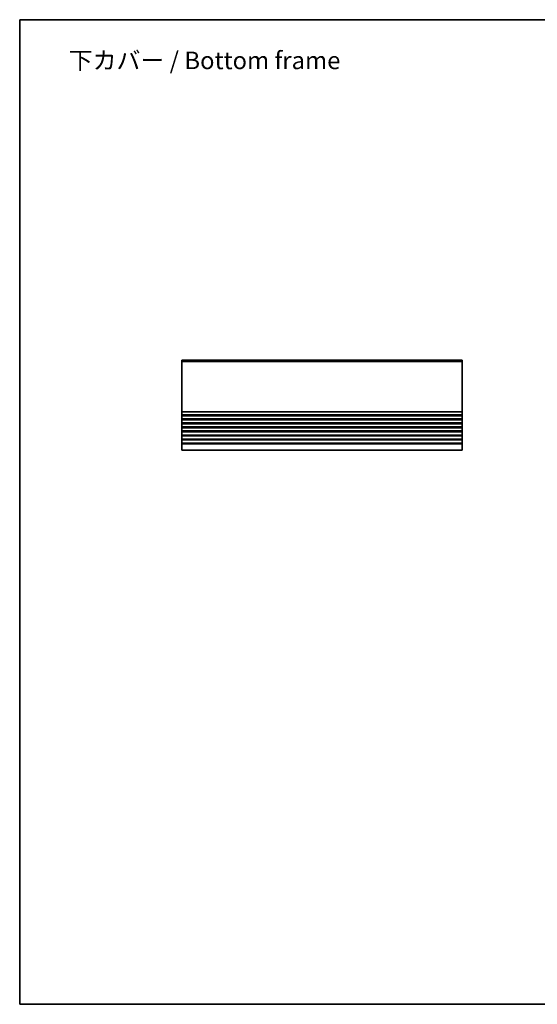
# Model space of a CAD drawing. Units: millimetres. Extents: x 0 to 6968, y 0 to 1124.
# Drawn here: x 3985 to 4502, y 0 to 983 of the extents above; entities that cross this region are included whole.
import ezdxf

# ---------------------------------------------------------------- set-up
doc = ezdxf.new("R2010")
doc.units = ezdxf.units.MM
for name, color, linetype, lineweight in [('Border (ISO)', 7, 'Continuous', 35), ('Symbol (ISO)', 7, 'Continuous', 18), ('Visible (ISO)', 7, 'Continuous', 35), ('Visible Narrow (ISO)', 7, 'Continuous', 25)]:
    doc.layers.add(name, color=color, linetype=linetype, lineweight=lineweight)
doc.styles.add('Note Text (TK)', font='MS PGothic.ttf')

# ---------------------------------------------------------------- blocks, each defined once
blk = doc.blocks.new('図面枠 tk図枠')
at = {"layer": 'Border (ISO)'}
for p, q in [((14.5, 289), (14.5, 8)), ((14.5, 289), (405.5, 289)), ((14.5, 8), (405.5, 8))]:
    blk.add_line(p, q, dxfattribs=at)

msp = doc.modelspace()

# ---------------------------------------------------------------- linework, layer by layer
at = {"layer": 'Visible (ISO)'}
for p, q in [((4427.125, 643.5473), (4147.125, 643.5473)), ((4147.125, 642.1589), (4147.125, 643.5473)), ((4147.125, 642.1589), (4147.125, 641.8119)), ((4147.125, 591.7817), (4147.125, 641.8119)), ((4427.125, 643.5473), (4427.125, 642.1589)), ((4427.125, 641.8119), (4427.125, 642.1589)), ((4427.125, 641.8119), (4427.125, 591.7817)), ((4147.125, 591.7817), (4147.125, 591.4348)), ((4147.125, 588.6589), (4147.125, 591.4348)), ((4427.125, 591.4348), (4427.125, 591.7817)), ((4427.125, 591.4348), (4427.125, 588.6589)), ((4147.125, 588.6589), (4147.125, 588.3119)), ((4147.125, 587.7817), (4147.125, 588.3119)), ((4147.125, 587.7817), (4147.125, 587.4348)), ((4147.125, 584.6589), (4147.125, 587.4348)), ((4147.125, 584.6589), (4147.125, 584.3119)), ((4147.125, 583.7817), (4147.125, 584.3119)), ((4147.125, 583.7817), (4147.125, 583.4348)), ((4147.125, 580.6589), (4147.125, 583.4348)), ((4147.125, 580.6589), (4147.125, 580.3119)), ((4147.125, 579.7817), (4147.125, 580.3119)), ((4427.125, 588.3119), (4427.125, 588.6589)), ((4427.125, 588.3119), (4427.125, 587.7817)), ((4427.125, 587.4348), (4427.125, 587.7817)), ((4427.125, 587.4348), (4427.125, 584.6589)), ((4427.125, 584.3119), (4427.125, 584.6589)), ((4427.125, 584.3119), (4427.125, 583.7817)), ((4427.125, 583.4348), (4427.125, 583.7817)), ((4427.125, 583.4348), (4427.125, 580.6589)), ((4427.125, 580.3119), (4427.125, 580.6589)), ((4427.125, 580.3119), (4427.125, 579.7817)), ((4147.125, 579.7817), (4147.125, 579.4348)), ((4147.125, 576.6589), (4147.125, 579.4348)), ((4147.125, 576.6589), (4147.125, 576.3119)), ((4147.125, 575.7817), (4147.125, 576.3119)), ((4147.125, 575.7817), (4147.125, 575.4347)), ((4147.125, 572.6588), (4147.125, 575.4347)), ((4147.125, 572.6588), (4147.125, 572.3119)), ((4147.125, 571.7817), (4147.125, 572.3119)), ((4147.125, 571.7817), (4147.125, 571.4347)), ((4147.125, 568.6588), (4147.125, 571.4347)), ((4427.125, 579.4348), (4427.125, 579.7817)), ((4427.125, 579.4348), (4427.125, 576.6589)), ((4427.125, 576.3119), (4427.125, 576.6589)), ((4427.125, 576.3119), (4427.125, 575.7817)), ((4427.125, 575.4347), (4427.125, 575.7817)), ((4427.125, 575.4347), (4427.125, 572.6588)), ((4427.125, 572.3119), (4427.125, 572.6588)), ((4427.125, 572.3119), (4427.125, 571.7817)), ((4427.125, 571.4347), (4427.125, 571.7817)), ((4427.125, 571.4347), (4427.125, 568.6588)), ((4147.125, 568.6588), (4147.125, 568.3119)), ((4147.125, 567.7817), (4147.125, 568.3119)), ((4147.125, 567.7817), (4147.125, 567.4347)), ((4147.125, 564.6588), (4147.125, 567.4347)), ((4147.125, 564.6588), (4147.125, 564.3119)), ((4147.125, 563.7817), (4147.125, 564.3119)), ((4147.125, 563.7817), (4147.125, 563.4347)), ((4147.125, 560.6588), (4147.125, 563.4347)), ((4147.125, 560.6588), (4147.125, 560.3119)), ((4427.125, 568.3119), (4427.125, 568.6588)), ((4427.125, 568.3119), (4427.125, 567.7817)), ((4427.125, 567.4347), (4427.125, 567.7817)), ((4427.125, 567.4347), (4427.125, 564.6588)), ((4427.125, 564.3119), (4427.125, 564.6588)), ((4427.125, 564.3119), (4427.125, 563.7817)), ((4427.125, 563.4347), (4427.125, 563.7817)), ((4427.125, 563.4347), (4427.125, 560.6588)), ((4427.125, 560.3119), (4427.125, 560.6588)), ((4147.125, 559.5468), (4147.125, 560.3119)), ((4147.125, 559.5468), (4147.125, 553.5468)), ((4427.125, 553.5468), (4147.125, 553.5468)), ((4427.125, 560.3119), (4427.125, 559.5468)), ((4427.125, 553.5468), (4427.125, 559.5468))]:
    msp.add_line(p, q, dxfattribs=at)
at = {"layer": 'Visible Narrow (ISO)'}
for p, q in [((4427.125, 642.1589), (4147.125, 642.1589)), ((4427.125, 641.8119), (4147.125, 641.8119)), ((4427.125, 591.7817), (4147.125, 591.7817)), ((4427.125, 591.4348), (4147.125, 591.4348)), ((4427.125, 588.6589), (4147.125, 588.6589)), ((4427.125, 588.3119), (4147.125, 588.3119)), ((4427.125, 587.7817), (4147.125, 587.7817)), ((4427.125, 587.4348), (4147.125, 587.4348)), ((4427.125, 584.6589), (4147.125, 584.6589)), ((4427.125, 584.3119), (4147.125, 584.3119)), ((4427.125, 583.7817), (4147.125, 583.7817)), ((4427.125, 583.4348), (4147.125, 583.4348)), ((4427.125, 580.6589), (4147.125, 580.6589)), ((4427.125, 580.3119), (4147.125, 580.3119)), ((4427.125, 579.7817), (4147.125, 579.7817)), ((4427.125, 579.4348), (4147.125, 579.4348)), ((4427.125, 576.6589), (4147.125, 576.6589)), ((4427.125, 576.3119), (4147.125, 576.3119)), ((4427.125, 575.7817), (4147.125, 575.7817)), ((4427.125, 575.4347), (4147.125, 575.4347)), ((4427.125, 572.6588), (4147.125, 572.6588)), ((4427.125, 572.3119), (4147.125, 572.3119)), ((4427.125, 571.7817), (4147.125, 571.7817)), ((4427.125, 571.4347), (4147.125, 571.4347)), ((4427.125, 568.6588), (4147.125, 568.6588)), ((4427.125, 568.3119), (4147.125, 568.3119)), ((4427.125, 567.7817), (4147.125, 567.7817)), ((4427.125, 567.4347), (4147.125, 567.4347)), ((4427.125, 564.6588), (4147.125, 564.6588)), ((4427.125, 564.3119), (4147.125, 564.3119)), ((4427.125, 563.7817), (4147.125, 563.7817)), ((4427.125, 563.4347), (4147.125, 563.4347)), ((4427.125, 560.6588), (4147.125, 560.6588)), ((4427.125, 560.3119), (4147.125, 560.3119)), ((4427.125, 559.5468), (4147.125, 559.5468))]:
    msp.add_line(p, q, dxfattribs=at)

# ---------------------------------------------------------------- block references
at = {"xscale": 3.5, "yscale": 3.5, "zscale": 3.5}
msp.add_blockref('図面枠 tk図枠', (3934.25, -28), dxfattribs=at)

# ---------------------------------------------------------------- texts
at = {"layer": 'Symbol (ISO)', "color": 7, "insert": (4033.97, 940.5764), "char_height": 17.5, "width": 515.034267, "attachment_point": 4, "line_spacing_factor": 1.5, "style": 'Note Text (TK)'}
msp.add_mtext('下カバー / Bottom frame', dxfattribs=at)

doc.saveas('drawing.dxf')
